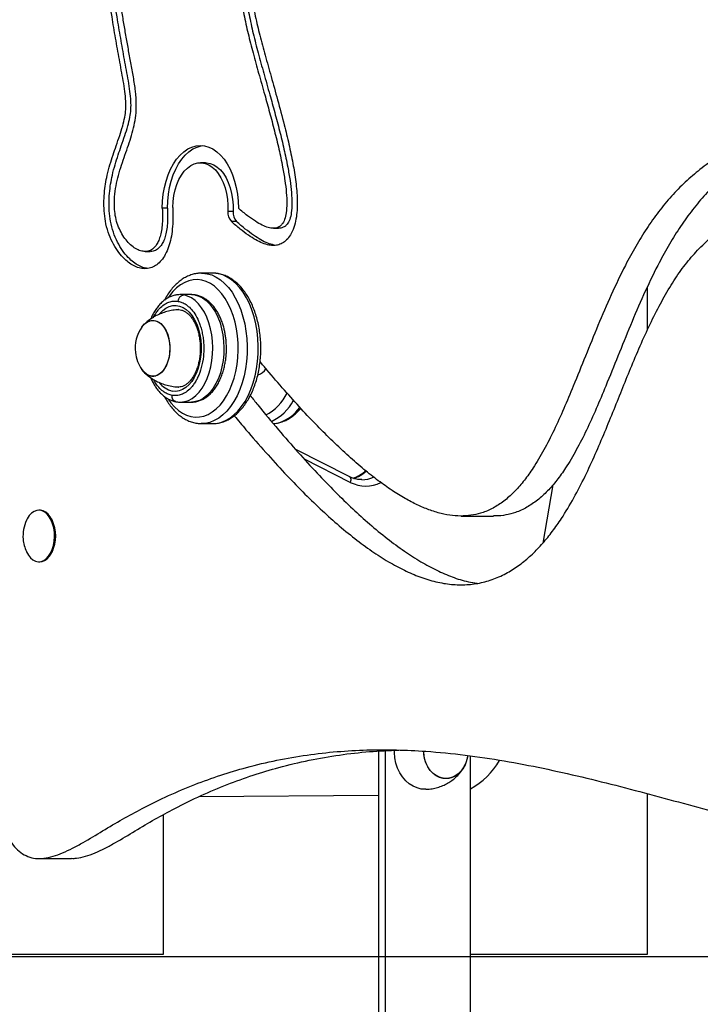
# Model space of a CAD drawing. Units: millimetres. Extents: x 0 to 294, y 0 to 193.
# Drawn here: x 114 to 117, y 145 to 150 of the extents above; entities that cross this region are included whole.
import ezdxf

# ---------------------------------------------------------------- set-up
doc = ezdxf.new("R2010")
doc.units = ezdxf.units.MM
doc.layers.add('COTAS', color=144, linetype='Continuous')
doc.styles.add('SLDTEXTSTYLE0', font='TXT', dxfattribs={"width": 0.605})
doc.dimstyles.new('SLDDIMSTYLE0', dxfattribs={"dimtxt": 2.5, "dimasz": 2.5, "dimexe": 0, "dimexo": 0.0625, "dimtad": 1, "dimdec": 0, "dimlfac": 100, "dimrnd": 1e-09, "dimzin": 12, "dimdsep": 46, "dimtxsty": 'SLDTEXTSTYLE0', "dimsah": 1, "dimcen": 0.09, "dimadec": 0, "dimazin": 3, "dimtfac": 1, "dimtdec": 0, "dimtofl": 0, "dimtmove": 0, "dimatfit": 3, "dimfxl": 0, "dimfrac": 2, "dimtolj": 1, "dimtzin": 12, "dimarcsym": 0})

# ---------------------------------------------------------------- blocks, each defined once
blk = doc.blocks.new('_D_5')
at = {"layer": 'COTAS'}
for p, q in [((152.3025, 146.6118), (152.3025, 134.9331)), ((107.8417, 138.1936), (107.8417, 134.9331)), ((152.3025, 135.9331), (107.8417, 135.9331))]:
    blk.add_line(p, q, dxfattribs=at)
for points in [[(107.8417, 135.9331), (110.3417, 135.5485), (110.3417, 136.3177)], [(152.3025, 135.9331), (149.8025, 136.3177), (149.8025, 135.5485)]]:
    blk.add_solid(points, dxfattribs=at)
at = {"layer": 'COTAS', "insert": (126.9402, 139.1558), "char_height": 2.5, "attachment_point": 1, "style": 'SLDTEXTSTYLE0'}
blk.add_mtext('4446', dxfattribs=at)
blk = doc.blocks.new('_D_6')
at = {"layer": 'COTAS'}
for p, q in [((117.5381, 178.8782), (104.7568, 178.8782)), ((105.7568, 145.3143), (105.7568, 178.8782)), ((144.8777, 145.3143), (104.7568, 145.3143))]:
    blk.add_line(p, q, dxfattribs=at)
for points in [[(105.7568, 178.8782), (105.3722, 176.3782), (106.1414, 176.3782)], [(105.7568, 145.3143), (106.1414, 147.8143), (105.3722, 147.8143)]]:
    blk.add_solid(points, dxfattribs=at)
at = {"layer": 'COTAS', "insert": (102.5341, 158.9643), "char_height": 2.5, "attachment_point": 1, "rotation": 90, "style": 'SLDTEXTSTYLE0'}
blk.add_mtext('3356', dxfattribs=at)

msp = doc.modelspace()

# ---------------------------------------------------------------- linework, layer by layer
at = {"color": 7, "linetype": 'Continuous', "lineweight": 25}
for p, q in [((114.4996, 149.0089), (114.4758, 149.0089)), ((114.3225, 148.797), (114.2987, 148.797)), ((114.604, 148.7827), (114.6279, 148.7827)), ((114.6439, 148.7351), (114.62, 148.7351)), ((114.8155, 148.7037), (114.8394, 148.7037)), ((114.2183, 148.5959), (114.2422, 148.5959)), ((114.5331, 148.4952), (114.4815, 148.4952)), ((116.557, 148.2316), (116.557, 148.4321)), ((114.4338, 148.3952), (114.3821, 148.3952)), ((114.4338, 148.3952), (114.4502, 148.3938)), ((114.3755, 148.3252), (114.3741, 148.3252)), ((114.3741, 147.9652), (114.3755, 147.9653)), ((114.3821, 147.8952), (114.4338, 147.8952)), ((114.3821, 147.8952), (114.3836, 147.8952)), ((114.4815, 147.7952), (114.48, 147.7952)), ((114.4815, 147.7952), (114.5331, 147.7952)), ((115.169, 147.5487), (114.9195, 147.6745)), ((116.1162, 147.5106), (116.0699, 147.2396)), ((113.7286, 147.3927), (113.7242, 147.3927)), ((113.7855, 147.3477), (113.7842, 147.3502)), ((115.689, 147.3653), (115.8401, 147.3653)), ((113.7842, 147.1952), (113.7855, 147.1978)), ((113.7242, 147.1527), (113.7286, 147.1527)), ((115.305, 146.2717), (115.305, 141.137)), ((115.3353, 146.2734), (115.3353, 141.187)), ((115.7328, 141.187), (115.7328, 146.2497)), ((115.305, 146.0656), (114.4688, 146.0599)), ((116.557, 145.3275), (116.557, 146.0737)), ((114.3035, 145.3275), (114.3035, 145.9764)), ((113.7254, 145.7721), (113.8765, 145.7721)), ((113.3848, 145.3275), (114.0582, 145.3275)), ((114.0582, 145.3275), (114.3035, 145.3275)), ((115.7328, 145.3275), (116.5075, 145.3275)), ((116.5075, 145.3275), (116.557, 145.3275))]:
    msp.add_line(p, q, dxfattribs=at)
at = {"color": 8, "linetype": 'Continuous', "lineweight": 25}
for p, q in [((114.3985, 148.3938), (114.3821, 148.3952)), ((114.4502, 148.3938), (114.4534, 148.3929)), ((114.3741, 148.3252), (114.3652, 148.3246)), ((114.3623, 147.9663), (114.3741, 147.9652)), ((115.1737, 147.5219), (114.9599, 147.6297))]:
    msp.add_line(p, q, dxfattribs=at)
at = {"color": 7, "linetype": 'Continuous', "lineweight": 25, "flags": 128}
for points in [[(114.2987, 148.797), (114.2998, 148.8297), (114.3031, 148.8619), (114.3086, 148.8934), (114.3162, 148.9236), (114.3258, 148.9523), (114.3373, 148.979), (114.3506, 149.0034), (114.3654, 149.0252), (114.3816, 149.0441), (114.3989, 149.06), (114.4173, 149.0725), (114.4364, 149.0815), (114.4559, 149.087), (114.4758, 149.0889), (114.4956, 149.087), (114.5152, 149.0815), (114.5343, 149.0725), (114.5526, 149.06), (114.57, 149.0441), (114.5862, 149.0252), (114.601, 149.0034), (114.6142, 148.979), (114.6257, 148.9523), (114.6353, 148.9236), (114.6429, 148.8934), (114.6484, 148.8619), (114.6517, 148.8297), (114.6528, 148.797)], [(114.3225, 148.797), (114.3237, 148.8297), (114.327, 148.8619), (114.3325, 148.8934), (114.3401, 148.9236), (114.3497, 148.9523), (114.3612, 148.979), (114.3744, 149.0034), (114.3892, 149.0252), (114.4054, 149.0441), (114.4228, 149.06), (114.4411, 149.0725), (114.4602, 149.0815), (114.4798, 149.087), (114.4877, 149.0882)], [(114.3472, 148.8002), (114.3486, 148.8282), (114.3523, 148.8558), (114.3581, 148.8823), (114.366, 148.9073), (114.3759, 148.9303), (114.3875, 148.951), (114.4006, 148.9689), (114.4152, 148.9838), (114.4307, 148.9954), (114.4471, 149.0035), (114.464, 149.008), (114.4811, 149.0087), (114.4981, 149.0056), (114.5147, 148.9989), (114.5306, 148.9886), (114.5455, 148.9749), (114.5592, 148.9581), (114.5715, 148.9384), (114.582, 148.9162), (114.5907, 148.8919), (114.5973, 148.866), (114.6018, 148.8388), (114.604, 148.8108), (114.604, 148.7827)], [(114.4996, 149.0089), (114.5049, 149.0087), (114.5219, 149.0056), (114.5385, 148.9989), (114.5544, 148.9886), (114.5694, 148.9749), (114.5831, 148.9581), (114.5953, 148.9384), (114.6059, 148.9162), (114.6145, 148.8919), (114.6212, 148.866), (114.6256, 148.8388), (114.6279, 148.8108), (114.6279, 148.7827)], [(114.2036, 148.2439), (114.2055, 148.2465), (114.2163, 148.2586), (114.2281, 148.2675), (114.2407, 148.2731), (114.2537, 148.2752), (114.2667, 148.2738), (114.2793, 148.2688), (114.2913, 148.2605), (114.3024, 148.2491), (114.3121, 148.2348), (114.3202, 148.2181), (114.3266, 148.1993), (114.331, 148.1791), (114.3334, 148.158), (114.3336, 148.1366), (114.3317, 148.1153), (114.3276, 148.0949), (114.3216, 148.0759), (114.3138, 148.0587), (114.3043, 148.0439), (114.2935, 148.0319), (114.2817, 148.023), (114.2691, 148.0174), (114.2691, 148.0174)], [(114.2036, 148.2439), (114.2107, 148.2529), (114.2221, 148.2634), (114.2343, 148.2707), (114.2471, 148.2746), (114.2602, 148.2749), (114.2731, 148.2717), (114.2854, 148.2651), (114.297, 148.2552), (114.3074, 148.2423), (114.3164, 148.2267), (114.3237, 148.2089), (114.3291, 148.1894), (114.3325, 148.1687)], [(114.3325, 148.1687), (114.3338, 148.1473), (114.3329, 148.1259), (114.3299, 148.105), (114.3249, 148.0852), (114.3179, 148.067), (114.3092, 148.051), (114.2991, 148.0375), (114.2877, 148.027), (114.2755, 148.0197), (114.2627, 148.0159), (114.2496, 148.0155), (114.2368, 148.0187), (114.2244, 148.0254), (114.2128, 148.0353), (114.2036, 148.0465)], [(113.7343, 147.1539), (113.7466, 147.1586), (113.7583, 147.1668), (113.769, 147.1781), (113.7783, 147.1924), (113.7859, 147.2091), (113.7917, 147.2278), (113.7954, 147.2478), (113.7969, 147.2685), (113.7963, 147.2894), (113.7934, 147.3098), (113.7884, 147.329), (113.7815, 147.3466), (113.7729, 147.3619), (113.7627, 147.3745), (113.7514, 147.384), (113.7393, 147.3901), (113.7267, 147.3926), (113.714, 147.3916), (113.7017, 147.3868), (113.69, 147.3787), (113.6793, 147.3673), (113.6701, 147.353), (113.6664, 147.3458)], [(113.7286, 147.1527), (113.7388, 147.1539), (113.7511, 147.1586), (113.7628, 147.1668), (113.7734, 147.1781), (113.7827, 147.1924), (113.7904, 147.2091), (113.7961, 147.2278), (113.7998, 147.2478), (113.8014, 147.2685), (113.8007, 147.2894), (113.7979, 147.3098), (113.7929, 147.329), (113.786, 147.3466), (113.7774, 147.3619), (113.7672, 147.3745), (113.7559, 147.384), (113.7438, 147.3901), (113.7312, 147.3926), (113.7286, 147.3927)], [(113.6664, 147.1996), (113.6668, 147.1988), (113.6754, 147.1835), (113.6856, 147.171), (113.6969, 147.1615), (113.709, 147.1553), (113.7216, 147.1528), (113.7343, 147.1539)], [(115.5253, 146.0943), (115.524, 146.0943), (115.5041, 146.0956), (115.4845, 146.1004), (115.4656, 146.1086), (115.4478, 146.12), (115.4315, 146.1344), (115.4169, 146.1515), (115.4043, 146.171), (115.394, 146.1925), (115.3862, 146.2156), (115.3811, 146.2399), (115.3786, 146.2648), (115.3785, 146.2774)], [(115.7203, 146.2516), (115.7197, 146.2476), (115.7149, 146.227), (115.7074, 146.2077), (115.6974, 146.1902), (115.6854, 146.175), (115.6715, 146.1626), (115.6562, 146.1531), (115.6398, 146.147), (115.6229, 146.1444), (115.6058, 146.1452), (115.5891, 146.1496), (115.5732, 146.1575), (115.5585, 146.1684), (115.5455, 146.1823), (115.5345, 146.1987), (115.5258, 146.2171), (115.5195, 146.2371), (115.516, 146.2582), (115.5153, 146.2715)], [(115.7203, 146.2515), (115.7176, 146.2371), (115.7114, 146.2171), (115.7027, 146.1987), (115.6917, 146.1823), (115.6786, 146.1684), (115.664, 146.1575), (115.6481, 146.1496), (115.6314, 146.1452), (115.6143, 146.1444), (115.5974, 146.147), (115.581, 146.1531), (115.5657, 146.1626), (115.5518, 146.175), (115.5397, 146.1902), (115.5298, 146.2077), (115.5223, 146.227), (115.5175, 146.2476), (115.5153, 146.2689), (115.5153, 146.2714)]]:
    msp.add_lwpolyline(points, dxfattribs=at)
at = {"color": 8, "linetype": 'Continuous', "lineweight": 25, "flags": 128}
for points in [[(114.4806, 148.4952), (114.486, 148.4952), (114.5075, 148.4926), (114.5287, 148.4865), (114.5494, 148.4769), (114.5694, 148.4638), (114.5885, 148.4475), (114.6065, 148.4281), (114.6232, 148.4058), (114.6385, 148.3809), (114.6521, 148.3535), (114.664, 148.3239), (114.6741, 148.2926), (114.6821, 148.2597), (114.6881, 148.2257), (114.692, 148.1908), (114.6937, 148.1554), (114.6933, 148.12), (114.6906, 148.0848), (114.6858, 148.0502), (114.679, 148.0167), (114.6701, 147.9844), (114.6592, 147.9538), (114.6465, 147.9251), (114.6322, 147.8987), (114.6163, 147.8748), (114.599, 147.8537), (114.5805, 147.8356), (114.561, 147.8207), (114.5407, 147.8091), (114.5197, 147.801)], [(114.5714, 147.801), (114.5923, 147.8091), (114.6127, 147.8207), (114.6322, 147.8356), (114.6507, 147.8537), (114.6679, 147.8748), (114.6839, 147.8987), (114.6982, 147.9251), (114.7109, 147.9538), (114.7217, 147.9844), (114.7306, 148.0167), (114.7375, 148.0502), (114.7423, 148.0848), (114.7449, 148.12), (114.7454, 148.1554), (114.7437, 148.1908), (114.7398, 148.2257), (114.7338, 148.2597), (114.7257, 148.2926), (114.7157, 148.3239), (114.7038, 148.3535), (114.6901, 148.3809), (114.6749, 148.4058), (114.6581, 148.4281), (114.6401, 148.4475), (114.621, 148.4638), (114.601, 148.4769), (114.5803, 148.4865), (114.5591, 148.4926), (114.5377, 148.4952), (114.5331, 148.4952)], [(114.4926, 147.8305), (114.5124, 147.8382), (114.5315, 147.8493), (114.5499, 147.8637), (114.5672, 147.8811), (114.5834, 147.9015), (114.5982, 147.9245), (114.6114, 147.9499), (114.6229, 147.9775), (114.6327, 148.0069), (114.6405, 148.0378), (114.6463, 148.0699), (114.65, 148.1028), (114.6517, 148.1362), (114.6512, 148.1697), (114.6486, 148.2029), (114.6439, 148.2355), (114.6371, 148.2671), (114.6284, 148.2973), (114.6178, 148.3259), (114.6055, 148.3526), (114.5915, 148.3769), (114.5761, 148.3987), (114.5594, 148.4177), (114.5416, 148.4338), (114.5228, 148.4467), (114.5033, 148.4562), (114.4833, 148.4624), (114.4631, 148.4651), (114.4428, 148.4643), (114.4226, 148.46), (114.4028, 148.4522), (114.3837, 148.4411), (114.3653, 148.4268), (114.348, 148.4093), (114.3318, 148.389), (114.3275, 148.3828)], [(114.3836, 147.8952), (114.3839, 147.8953), (114.4022, 147.8974), (114.4202, 147.9032), (114.4376, 147.9126), (114.4542, 147.9253), (114.4698, 147.9412), (114.484, 147.9601), (114.4968, 147.9817), (114.508, 148.0057), (114.5172, 148.0318), (114.5246, 148.0594), (114.5298, 148.0884), (114.5329, 148.1181), (114.5338, 148.1483), (114.5324, 148.1784), (114.5289, 148.208), (114.5232, 148.2367), (114.5155, 148.2641), (114.5059, 148.2897), (114.4944, 148.3133), (114.4813, 148.3344), (114.4667, 148.3527), (114.4509, 148.368), (114.4341, 148.3801), (114.4166, 148.3887), (114.3985, 148.3938)], [(114.4502, 148.3938), (114.4683, 148.3887), (114.4858, 148.3801), (114.5026, 148.368), (114.5184, 148.3527), (114.533, 148.3344), (114.5461, 148.3133), (114.5575, 148.2897), (114.5672, 148.2641), (114.5749, 148.2367), (114.5806, 148.208), (114.5841, 148.1784), (114.5854, 148.1483), (114.5845, 148.1181), (114.5815, 148.0884), (114.5762, 148.0594), (114.5689, 148.0318), (114.5596, 148.0057), (114.5485, 147.9817), (114.5357, 147.9601), (114.5214, 147.9412), (114.5059, 147.9253), (114.4893, 147.9126), (114.4718, 147.9032), (114.4539, 147.8974), (114.4356, 147.8953), (114.4338, 147.8952)], [(114.2841, 148.3036), (114.2871, 148.3072), (114.3008, 148.3214), (114.3156, 148.3325), (114.3311, 148.3402), (114.3471, 148.3444), (114.3633, 148.3451), (114.3794, 148.3422), (114.3952, 148.3358), (114.4102, 148.3259), (114.4244, 148.3129), (114.4374, 148.2969), (114.4489, 148.2781), (114.4589, 148.257), (114.467, 148.2339), (114.4732, 148.2092), (114.4774, 148.1834), (114.4794, 148.1569), (114.4792, 148.1302), (114.4769, 148.1038), (114.4725, 148.078), (114.4661, 148.0535), (114.4577, 148.0307), (114.4475, 148.0098), (114.4358, 147.9914), (114.4227, 147.9758), (114.4084, 147.9631), (114.3932, 147.9537), (114.3774, 147.9478), (114.3613, 147.9453), (114.3451, 147.9464), (114.3451, 147.9464)], [(114.3274, 147.9079), (114.3391, 147.8918), (114.3558, 147.8727), (114.3737, 147.8567), (114.3924, 147.8438), (114.4119, 147.8342), (114.4319, 147.8281), (114.4521, 147.8254), (114.4724, 147.8262), (114.4926, 147.8305)], [(114.5197, 147.801), (114.4984, 147.7964), (114.4815, 147.7952)], [(114.5331, 147.7952), (114.5501, 147.7964), (114.5714, 147.801)], [(114.8139, 147.7954), (114.8243, 147.7964), (114.8456, 147.801)], [(115.169, 147.5487), (115.1707, 147.5477), (115.173, 147.5451), (115.1747, 147.5416), (115.1756, 147.5374), (115.1757, 147.5326), (115.1751, 147.5274), (115.1737, 147.5219)]]:
    msp.add_lwpolyline(points, dxfattribs=at)
at = {"color": 7, "linetype": 'Continuous', "lineweight": 25}
for centre, radius, start, end in [((114.6651, 148.7768), 0.0614, 174.5019, 222.7487), ((114.6889, 148.7768), 0.0613, 174.4985, 222.7521), ((114.343, 148.1452), 0.1708, 144.7033, 186.3426), ((114.343, 148.1452), 0.1708, 186.3426, 215.2967), ((114.2566, 148.0774), 0.0614, 210.2495, 281.7778), ((114.7206, 148.0907), 0.0728, 289.9941, 326.1583), ((113.8232, 147.2727), 0.173, 155.0024, 184.8701), ((113.6291, 147.2727), 0.1734, 334.3954, 25.6046), ((113.8232, 147.2727), 0.173, 184.8701, 204.9976), ((115.5764, 146.3932), 0.3348, 297.8517, 330.6176)]:
    msp.add_arc(centre, radius, start, end, dxfattribs=at)
at = {"color": 8, "linetype": 'Continuous', "lineweight": 25}
for centre, radius, start, end in [((114.3703, 148.0505), 0.1071, 216.6654, 256.3887), ((114.6825, 148.0296), 0.2175, 296.8633, 334.8238), ((114.7158, 148.0033), 0.2177, 294.6754, 332.7396), ((114.7822, 147.9835), 0.1932, 289.1734, 324.2075), ((115.1422, 147.6886), 0.1552, 287.2102, 312.3816), ((115.2456, 147.6622), 0.1576, 242.867, 296.5261), ((115.2271, 147.6728), 0.1384, 270.3397, 293.4517)]:
    msp.add_arc(centre, radius, start, end, dxfattribs=at)
at = {"color": 7, "linetype": 'Continuous', "lineweight": 25}
for points, knots in [([(113.487, 155.3105), (113.4869, 155.3101), (113.4841, 155.2608), (113.4835, 155.1603), (113.4842, 155.0081), (113.4891, 154.8518), (113.4982, 154.6597), (113.5126, 154.4334), (113.5317, 154.1762), (113.5504, 153.9243), (113.5667, 153.6801), (113.581, 153.4443), (113.5931, 153.2162), (113.6045, 152.9687), (113.6143, 152.7024), (113.6218, 152.4175), (113.6261, 152.1401), (113.6275, 151.8663), (113.626, 151.5941), (113.6219, 151.3215), (113.6154, 151.048), (113.6068, 150.7716), (113.5963, 150.4899), (113.5841, 150.201), (113.5713, 149.9198), (113.5582, 149.6456), (113.5453, 149.3781), (113.5317, 149.0999), (113.5189, 148.8317), (113.5068, 148.5741), (113.4956, 148.3282), (113.4843, 148.0728), (113.4744, 147.84), (113.4659, 147.6318), (113.4589, 147.451), (113.4529, 147.2687), (113.4485, 147.0873), (113.4463, 146.9088), (113.4471, 146.7355), (113.451, 146.585), (113.4574, 146.4574), (113.4652, 146.3522), (113.4756, 146.2533), (113.4888, 146.1613), (113.5041, 146.0813), (113.5212, 146.0129), (113.5395, 145.9556), (113.5604, 145.9049), (113.584, 145.8615), (113.6106, 145.8259), (113.6403, 145.7985), (113.6734, 145.78), (113.7098, 145.7712), (113.7492, 145.7724), (113.7913, 145.782), (113.8358, 145.7985), (113.8823, 145.8205), (113.9444, 145.8543), (114.0214, 145.901), (114.113, 145.9558), (114.2153, 146.0113), (114.3272, 146.0658), (114.4488, 146.1172), (114.5696, 146.1607), (114.697, 146.1989), (114.831, 146.2308), (114.9717, 146.2551), (115.1114, 146.2707), (115.2502, 146.2783), (115.3881, 146.2785), (115.5408, 146.2714), (115.7081, 146.2549), (115.8899, 146.2278), (116.0709, 146.193), (116.2512, 146.1524), (116.4312, 146.1074), (116.6109, 146.0597), (116.7906, 146.0108), (116.9675, 145.9633), (117.1417, 145.9185), (117.3135, 145.8777), (117.486, 145.8415), (117.6593, 145.8114), (117.8336, 145.7887), (117.9965, 145.7758), (118.1478, 145.7716), (118.2875, 145.7747), (118.4282, 145.7854), (118.57, 145.8044), (118.7129, 145.8324), (118.857, 145.87), (119.0023, 145.9179), (119.1483, 145.9763), (119.2946, 146.0411), (119.4403, 146.108), (119.5845, 146.173), (119.7116, 146.2256), (119.8213, 146.2651), (119.9135, 146.2928), (120.0037, 146.3133), (120.0916, 146.3251), (120.1769, 146.327), (120.2596, 146.3174), (120.3132, 146.3035), (120.3397, 146.2966)], [0, 0, 0, 0, 0.000056, 0.007129, 0.014453, 0.021981, 0.029659, 0.04221, 0.054739, 0.066975, 0.078763, 0.090126, 0.101104, 0.111737, 0.125868, 0.139525, 0.152813, 0.165835, 0.178954, 0.192011, 0.205114, 0.218367, 0.231877, 0.245749, 0.260086, 0.272492, 0.285355, 0.298735, 0.312692, 0.324102, 0.335935, 0.348219, 0.360984, 0.369543, 0.378274, 0.387072, 0.395826, 0.404431, 0.412783, 0.420781, 0.426121, 0.431216, 0.43604, 0.440575, 0.44481, 0.44811, 0.451211, 0.454132, 0.456906, 0.459582, 0.462227, 0.464953, 0.467821, 0.470918, 0.474278, 0.477892, 0.481732, 0.485753, 0.493428, 0.501205, 0.508877, 0.51898, 0.528906, 0.538677, 0.548312, 0.559632, 0.570813, 0.581882, 0.592862, 0.603771, 0.614628, 0.629107, 0.643543, 0.657954, 0.672354, 0.686753, 0.701156, 0.715565, 0.729985, 0.7437, 0.75743, 0.771182, 0.784966, 0.798795, 0.812688, 0.823666, 0.834713, 0.845848, 0.857092, 0.868467, 0.88, 0.891721, 0.903636, 0.915657, 0.927665, 0.939536, 0.951147, 0.958765, 0.966187, 0.973392, 0.980366, 0.98711, 0.99364, 1, 1, 1, 1]), ([(119.5059, 154.1124), (119.4703, 154.096), (119.4012, 154.064), (119.3018, 154.0105), (119.2093, 153.9549), (119.1236, 153.8968), (119.0445, 153.8363), (118.9731, 153.7748), (118.909, 153.7123), (118.8517, 153.6494), (118.7996, 153.5847), (118.7527, 153.5184), (118.7079, 153.4458), (118.6661, 153.3663), (118.6284, 153.2792), (118.5974, 153.1901), (118.5728, 153.0991), (118.5544, 153.0064), (118.5418, 152.9123), (118.5345, 152.8115), (118.5333, 152.7038), (118.5388, 152.5895), (118.5507, 152.4741), (118.5686, 152.3577), (118.5919, 152.2408), (118.6238, 152.1092), (118.6656, 151.9639), (118.7185, 151.8057), (118.7777, 151.6481), (118.8422, 151.4916), (118.9181, 151.3205), (119.0055, 151.1369), (119.1035, 150.9427), (119.191, 150.7765), (119.266, 150.6371), (119.3277, 150.5235), (119.3876, 150.4136), (119.4451, 150.3076), (119.4995, 150.2057), (119.5502, 150.1083), (119.5966, 150.0157), (119.6356, 149.9333), (119.6674, 149.8607), (119.6926, 149.798), (119.7136, 149.7389), (119.7301, 149.6836), (119.7418, 149.6321), (119.7483, 149.5844), (119.7497, 149.5403), (119.746, 149.4999), (119.7373, 149.4632), (119.7232, 149.429), (119.7035, 149.3977), (119.6781, 149.3697), (119.6477, 149.3455), (119.6125, 149.3248), (119.5729, 149.3074), (119.5253, 149.2918), (119.4694, 149.2789), (119.4048, 149.2689), (119.3347, 149.2622), (119.2597, 149.2585), (119.1799, 149.2573), (119.0959, 149.2582), (118.9962, 149.2613), (118.8803, 149.2669), (118.7479, 149.2746), (118.6108, 149.283), (118.4687, 149.2911), (118.3228, 149.2979), (118.174, 149.3023), (118.0242, 149.3033), (117.8744, 149.2997), (117.7258, 149.2905), (117.5792, 149.2746), (117.449, 149.2532), (117.3354, 149.2279), (117.238, 149.2008), (117.1435, 149.1685), (117.0522, 149.1305), (116.9645, 149.0865), (116.8807, 149.0361), (116.8033, 148.9803), (116.7325, 148.9197), (116.6679, 148.8545), (116.608, 148.7824), (116.5526, 148.7039), (116.5013, 148.6201), (116.4456, 148.5176), (116.3869, 148.395), (116.326, 148.2531), (116.2684, 148.1107), (116.2162, 147.9807), (116.1678, 147.8653), (116.1226, 147.7653), (116.0755, 147.6724), (116.0293, 147.5944), (115.9842, 147.531), (115.9407, 147.4805), (115.8942, 147.4379), (115.8443, 147.4041), (115.7948, 147.3818), (115.7461, 147.3692), (115.6986, 147.3643), (115.6482, 147.3665), (115.5948, 147.3763), (115.54, 147.3933), (115.484, 147.4171), (115.4266, 147.4473), (115.366, 147.4849), (115.3023, 147.53), (115.2351, 147.5831), (115.1644, 147.6444), (115.0923, 147.7121), (115.0187, 147.7857), (114.9438, 147.8648), (114.8656, 147.9519), (114.8017, 148.0255), (114.7643, 148.0708), (114.7538, 148.0835)], [0, 0, 0, 0, 0.011878, 0.023073, 0.033614, 0.043533, 0.052862, 0.061636, 0.069432, 0.076799, 0.083771, 0.090381, 0.096669, 0.103942, 0.110866, 0.117513, 0.123955, 0.130263, 0.136501, 0.142728, 0.150043, 0.157474, 0.165067, 0.172855, 0.180856, 0.189077, 0.200466, 0.212218, 0.224287, 0.23661, 0.249116, 0.265632, 0.282125, 0.298387, 0.30856, 0.31849, 0.328118, 0.337383, 0.346227, 0.35459, 0.362415, 0.36965, 0.37498, 0.379879, 0.384331, 0.388331, 0.391884, 0.395027, 0.397844, 0.400441, 0.402941, 0.405468, 0.408437, 0.411682, 0.415276, 0.41926, 0.423656, 0.428468, 0.434842, 0.441804, 0.449331, 0.45739, 0.465948, 0.474968, 0.484412, 0.498018, 0.512247, 0.526994, 0.542153, 0.557936, 0.573928, 0.590019, 0.606103, 0.622079, 0.637849, 0.653324, 0.664129, 0.674717, 0.685066, 0.695158, 0.704983, 0.714536, 0.72382, 0.732107, 0.7402, 0.748128, 0.755937, 0.763666, 0.771342, 0.782774, 0.794095, 0.805249, 0.816158, 0.824504, 0.832616, 0.840477, 0.8481, 0.853846, 0.859519, 0.865181, 0.870915, 0.87682, 0.881658, 0.886734, 0.892109, 0.897844, 0.903998, 0.910005, 0.916447, 0.923362, 0.930787, 0.938758, 0.947308, 0.956471, 0.965435, 0.974963, 0.985078, 0.995803, 1, 1, 1, 1]), ([(114.6337, 147.832), (114.6517, 147.8102), (114.6999, 147.752), (114.7779, 147.6629), (114.866, 147.5663), (114.9507, 147.4787), (115.032, 147.3997), (115.1126, 147.327), (115.1927, 147.2609), (115.2724, 147.202), (115.3493, 147.1526), (115.4238, 147.1123), (115.4976, 147.0806), (115.5708, 147.0581), (115.6437, 147.0458), (115.7146, 147.0442), (115.7833, 147.0536), (115.8494, 147.0739), (115.9112, 147.1038), (115.9683, 147.142), (116.0208, 147.1867), (116.0695, 147.2375), (116.1146, 147.2933), (116.1633, 147.3629), (116.2143, 147.448), (116.2663, 147.5488), (116.3139, 147.652), (116.3583, 147.7563), (116.4007, 147.8603), (116.4419, 147.963), (116.484, 148.0665), (116.5277, 148.1693), (116.5739, 148.2699), (116.6216, 148.3636), (116.6717, 148.4494), (116.7247, 148.5269), (116.7826, 148.5961), (116.8467, 148.6583), (116.9177, 148.7148), (116.9953, 148.7656), (117.0787, 148.8103), (117.1672, 148.849), (117.2602, 148.8821), (117.3576, 148.9099), (117.4693, 148.9349), (117.5953, 148.9556), (117.7355, 148.9708), (117.8789, 148.9797), (118.0242, 148.9832), (118.1856, 148.9823), (118.3614, 148.9765), (118.5497, 148.9665), (118.7139, 148.9564), (118.8538, 148.9482), (118.9695, 148.9424), (119.0809, 148.9384), (119.1875, 148.9371), (119.2891, 148.9392), (119.3853, 148.9457), (119.4762, 148.9576), (119.5505, 148.9741), (119.6094, 148.993), (119.6548, 149.0118), (119.6994, 149.0354), (119.7402, 149.063), (119.7773, 149.0949), (119.8111, 149.1307), (119.8438, 149.1746), (119.8741, 149.2271), (119.9006, 149.2883), (119.9215, 149.3569), (119.9359, 149.4306), (119.9431, 149.5062), (119.9436, 149.5806), (119.9384, 149.652), (119.9273, 149.7278), (119.9098, 149.8066), (119.8856, 149.8879), (119.8582, 149.9656), (119.8276, 150.0417), (119.7863, 150.136), (119.732, 150.249), (119.6638, 150.3823), (119.5901, 150.5205), (119.5122, 150.664), (119.4313, 150.8123), (119.3455, 150.9714), (119.2562, 151.1409), (119.1654, 151.3202), (119.0782, 151.502), (119.0063, 151.6631), (118.9491, 151.8017), (118.9052, 151.9159), (118.8652, 152.029), (118.8297, 152.1401), (118.7977, 152.2533), (118.7703, 152.3679), (118.7488, 152.4828), (118.7346, 152.592), (118.7278, 152.6951), (118.7281, 152.7835), (118.7335, 152.8584), (118.7419, 152.9219), (118.7543, 152.9839), (118.7709, 153.0453), (118.7924, 153.1068), (118.8193, 153.1689), (118.8508, 153.2287), (118.8867, 153.2865), (118.9267, 153.3424), (118.9728, 153.3985), (119.0253, 153.4546), (119.0844, 153.5102), (119.1489, 153.564), (119.2188, 153.6157), (119.2938, 153.6654), (119.3754, 153.7136), (119.4636, 153.7606), (119.5251, 153.789), (119.5568, 153.8036)], [0, 0, 0, 0, 0.007049, 0.018821, 0.029938, 0.040433, 0.050343, 0.059706, 0.069421, 0.078579, 0.087238, 0.095457, 0.103298, 0.111263, 0.118937, 0.126366, 0.133594, 0.140649, 0.147536, 0.153877, 0.160077, 0.166129, 0.172043, 0.177833, 0.186462, 0.194886, 0.203146, 0.21127, 0.219265, 0.227125, 0.23483, 0.243106, 0.25115, 0.258952, 0.266519, 0.273903, 0.281276, 0.289054, 0.297328, 0.306109, 0.31539, 0.324969, 0.334978, 0.345381, 0.356135, 0.370522, 0.385327, 0.400443, 0.415765, 0.431182, 0.451334, 0.47122, 0.4906, 0.503181, 0.515367, 0.527099, 0.538327, 0.54901, 0.559129, 0.568696, 0.577771, 0.582737, 0.587636, 0.592528, 0.597498, 0.601525, 0.605721, 0.610136, 0.614795, 0.619557, 0.624467, 0.629427, 0.634315, 0.639058, 0.643624, 0.648036, 0.65395, 0.659652, 0.665341, 0.671138, 0.67712, 0.687584, 0.698715, 0.710481, 0.722799, 0.735563, 0.748653, 0.763548, 0.77851, 0.793352, 0.807883, 0.81677, 0.825414, 0.83377, 0.841795, 0.849451, 0.857665, 0.865329, 0.872436, 0.879011, 0.885139, 0.889319, 0.893423, 0.897544, 0.901786, 0.906267, 0.911096, 0.916371, 0.921407, 0.926908, 0.932918, 0.939476, 0.946618, 0.954374, 0.962274, 0.970767, 0.979872, 0.989611, 1, 1, 1, 1]), ([(114.3472, 148.8002), (114.3478, 148.7829), (114.3489, 148.7497), (114.3461, 148.7013), (114.3395, 148.6567), (114.3286, 148.6164), (114.3135, 148.5814), (114.2947, 148.5533), (114.2734, 148.5333), (114.2495, 148.52), (114.2237, 148.5146), (114.1969, 148.5171), (114.1711, 148.5262), (114.1463, 148.5408), (114.1209, 148.5619), (114.0954, 148.5906), (114.0711, 148.6282), (114.0505, 148.6727), (114.036, 148.7216), (114.0284, 148.7719), (114.0264, 148.8198), (114.0285, 148.8658), (114.034, 148.9093), (114.0427, 148.9539), (114.0545, 148.999), (114.0689, 149.0443), (114.0845, 149.0892), (114.1002, 149.1336), (114.1142, 149.1775), (114.1242, 149.2179), (114.1295, 149.2569), (114.1291, 149.2975), (114.1246, 149.3421), (114.1143, 149.4067), (114.0986, 149.4888), (114.0811, 149.5877), (114.0625, 149.6976), (114.0436, 149.8199), (114.0253, 149.9567), (114.01, 150.0972), (114.0001, 150.229), (113.9957, 150.35), (113.9963, 150.4585), (114.0024, 150.5649), (114.0152, 150.6677), (114.0341, 150.766), (114.0586, 150.8648), (114.0879, 150.9664), (114.1209, 151.0742), (114.1484, 151.1653), (114.1697, 151.2401), (114.1855, 151.2965), (114.2002, 151.3437), (114.2142, 151.3798), (114.226, 151.4055), (114.2403, 151.4297), (114.2579, 151.4511), (114.2799, 151.4672), (114.3048, 151.4729), (114.3292, 151.4676), (114.351, 151.4555), (114.3705, 151.4392), (114.3884, 151.4202), (114.4105, 151.3928), (114.4353, 151.3559), (114.462, 151.3098), (114.489, 151.2557), (114.5152, 151.1929), (114.5399, 151.1214), (114.561, 151.0505), (114.5806, 150.9789), (114.6006, 150.906), (114.622, 150.8308), (114.6434, 150.7531), (114.6637, 150.6725), (114.6816, 150.5886), (114.6958, 150.5011), (114.7047, 150.4081), (114.7074, 150.3119), (114.706, 150.215), (114.7027, 150.1215), (114.6999, 150.0324), (114.6993, 149.9454), (114.7039, 149.8597), (114.7149, 149.7739), (114.7313, 149.688), (114.7524, 149.5995), (114.7776, 149.5063), (114.8058, 149.4065), (114.8361, 149.2989), (114.8641, 149.1942), (114.888, 149.0957), (114.9066, 149.0075), (114.9184, 148.9348), (114.9244, 148.8783), (114.9269, 148.8374), (114.9267, 148.7967), (114.9232, 148.7561), (114.9146, 148.7157), (114.9008, 148.6807), (114.8826, 148.654), (114.8626, 148.6362), (114.8407, 148.6262), (114.818, 148.6227), (114.7927, 148.6252), (114.7644, 148.634), (114.7324, 148.6497), (114.6976, 148.672), (114.6597, 148.7007), (114.6337, 148.7233), (114.62, 148.7351)], [0, 0, 0, 0, 0.007017, 0.013525, 0.019675, 0.025599, 0.03137, 0.036998, 0.042442, 0.047714, 0.053806, 0.059746, 0.065605, 0.071445, 0.077296, 0.084644, 0.092057, 0.09957, 0.107274, 0.114034, 0.120505, 0.126731, 0.132726, 0.138501, 0.145757, 0.152692, 0.159285, 0.166796, 0.173559, 0.179445, 0.184487, 0.189695, 0.195848, 0.20282, 0.216853, 0.230856, 0.244699, 0.263254, 0.282166, 0.301611, 0.321289, 0.336149, 0.350853, 0.365347, 0.379562, 0.393432, 0.407223, 0.422898, 0.439151, 0.45633, 0.464278, 0.472749, 0.481588, 0.485828, 0.490157, 0.494669, 0.499494, 0.504733, 0.510633, 0.516085, 0.521132, 0.525963, 0.530696, 0.535373, 0.544473, 0.553061, 0.561252, 0.572927, 0.584022, 0.59468, 0.605015, 0.615959, 0.627201, 0.638791, 0.650634, 0.662685, 0.674935, 0.687392, 0.70089, 0.714051, 0.726786, 0.738942, 0.750328, 0.762143, 0.773836, 0.785922, 0.798725, 0.81249, 0.827376, 0.843514, 0.860726, 0.873877, 0.886636, 0.898687, 0.904406, 0.90995, 0.915395, 0.920882, 0.92659, 0.93263, 0.937668, 0.942736, 0.947764, 0.952795, 0.957953, 0.964658, 0.972046, 0.980319, 0.989644, 1, 1, 1, 1]), ([(114.2302, 148.5174), (114.2271, 148.5176), (114.2151, 148.5183), (114.1949, 148.5265), (114.1702, 148.5407), (114.1448, 148.5619), (114.1193, 148.5906), (114.0949, 148.6282), (114.0743, 148.6727), (114.0598, 148.7216), (114.0523, 148.7719), (114.0502, 148.8198), (114.0524, 148.8658), (114.0578, 148.9093), (114.0665, 148.9539), (114.0784, 148.999), (114.0927, 149.0443), (114.1084, 149.0892), (114.124, 149.1336), (114.1381, 149.1775), (114.148, 149.2179), (114.1534, 149.2569), (114.153, 149.2975), (114.1485, 149.3421), (114.1381, 149.4067), (114.1224, 149.4888), (114.1049, 149.5877), (114.0863, 149.6976), (114.0675, 149.8199), (114.0492, 149.9567), (114.0338, 150.0972), (114.0239, 150.229), (114.0195, 150.35), (114.0202, 150.4585), (114.0262, 150.5649), (114.039, 150.6677), (114.058, 150.766), (114.0824, 150.8648), (114.1117, 150.9664), (114.1447, 151.0742), (114.1723, 151.1653), (114.1936, 151.2401), (114.2093, 151.2965), (114.224, 151.3437), (114.238, 151.3799), (114.2499, 151.4055), (114.2641, 151.4298), (114.2817, 151.4508), (114.3002, 151.4656), (114.3132, 151.4676), (114.3183, 151.4684)], [0, 0, 0, 0, 0.004715, 0.017719, 0.030681, 0.043668, 0.059978, 0.076432, 0.093107, 0.110207, 0.125212, 0.139574, 0.153394, 0.166701, 0.179519, 0.195624, 0.211016, 0.225651, 0.242321, 0.257333, 0.270398, 0.281589, 0.293149, 0.306806, 0.322281, 0.353429, 0.384509, 0.415235, 0.45642, 0.498396, 0.541557, 0.585234, 0.618217, 0.650855, 0.683025, 0.714576, 0.745364, 0.775974, 0.810766, 0.846841, 0.884971, 0.902614, 0.921416, 0.941034, 0.950446, 0.960053, 0.970068, 0.980779, 0.992407, 1, 1, 1, 1]), ([(114.2987, 148.797), (114.2992, 148.7827), (114.3003, 148.7559), (114.2984, 148.7182), (114.2939, 148.686), (114.287, 148.659), (114.278, 148.637), (114.2653, 148.6172), (114.2479, 148.602), (114.2261, 148.5949), (114.203, 148.5964), (114.1795, 148.6054), (114.1565, 148.621), (114.1347, 148.6425), (114.115, 148.6691), (114.0983, 148.6999), (114.0855, 148.7345), (114.0778, 148.7721), (114.075, 148.811), (114.0764, 148.8544), (114.0827, 148.9014), (114.0942, 148.9505), (114.1087, 148.9979), (114.1248, 149.0442), (114.1409, 149.0897), (114.1557, 149.1352), (114.1678, 149.1811), (114.1761, 149.2285), (114.1788, 149.2827), (114.1744, 149.3429), (114.1645, 149.4079), (114.1524, 149.4727), (114.1407, 149.5372), (114.1293, 149.601), (114.1185, 149.6643), (114.1048, 149.7477), (114.0889, 149.8523), (114.0721, 149.9798), (114.058, 150.11), (114.0487, 150.2323), (114.0444, 150.3447), (114.0446, 150.4457), (114.0497, 150.5436), (114.0608, 150.6381), (114.0777, 150.7293), (114.0995, 150.819), (114.125, 150.9094), (114.1534, 151.003), (114.1838, 151.1023), (114.2084, 151.1869), (114.227, 151.2538), (114.2404, 151.2982), (114.2541, 151.3352), (114.268, 151.3631), (114.2821, 151.382), (114.2981, 151.3919), (114.3152, 151.3907), (114.3324, 151.3816), (114.35, 151.3663), (114.3712, 151.3423), (114.3945, 151.3094), (114.4221, 151.2636), (114.4491, 151.2102), (114.4745, 151.149), (114.496, 151.0867), (114.5151, 151.0235), (114.5327, 150.9594), (114.5538, 150.882), (114.5796, 150.7919), (114.608, 150.6876), (114.6318, 150.5842), (114.649, 150.4817), (114.6576, 150.3802), (114.6588, 150.2773), (114.6561, 150.1744), (114.6523, 150.0724), (114.6504, 149.9734), (114.6534, 149.878), (114.663, 149.7866), (114.6781, 149.6973), (114.6978, 149.6082), (114.7212, 149.5173), (114.7476, 149.4227), (114.7737, 149.3309), (114.7984, 149.242), (114.8206, 149.1578), (114.8413, 149.0732), (114.8577, 148.9962), (114.8693, 148.9286), (114.8763, 148.8719), (114.879, 148.821), (114.8767, 148.7784), (114.8692, 148.7447), (114.8577, 148.7231), (114.8444, 148.7109), (114.8303, 148.7047), (114.8123, 148.7028), (114.7897, 148.7068), (114.7619, 148.7181), (114.7296, 148.7368), (114.6926, 148.7632), (114.6667, 148.7852), (114.6528, 148.797)], [0, 0, 0, 0, 0.00643, 0.012016, 0.016889, 0.021195, 0.02509, 0.028728, 0.034003, 0.039374, 0.045012, 0.050944, 0.057104, 0.063385, 0.069666, 0.075838, 0.081837, 0.087683, 0.093491, 0.099313, 0.107108, 0.114943, 0.122885, 0.130889, 0.138854, 0.146532, 0.154001, 0.16128, 0.168537, 0.178252, 0.188342, 0.198561, 0.208636, 0.218559, 0.228377, 0.238138, 0.257286, 0.276762, 0.29664, 0.31656, 0.332009, 0.347126, 0.361812, 0.376038, 0.390189, 0.404515, 0.419334, 0.434906, 0.451455, 0.469204, 0.476957, 0.484487, 0.491433, 0.496313, 0.500669, 0.504696, 0.508664, 0.513072, 0.517974, 0.523281, 0.532032, 0.540631, 0.55219, 0.563179, 0.573833, 0.584335, 0.594824, 0.605411, 0.622363, 0.639519, 0.656666, 0.671895, 0.687128, 0.702504, 0.717969, 0.733322, 0.748325, 0.762384, 0.776091, 0.789824, 0.803907, 0.818598, 0.834101, 0.850597, 0.864067, 0.877972, 0.891778, 0.904959, 0.914555, 0.923249, 0.930882, 0.937401, 0.942253, 0.946769, 0.949911, 0.953398, 0.957424, 0.963186, 0.970167, 0.978537, 0.98844, 1, 1, 1, 1]), ([(114.3291, 151.3899), (114.3322, 151.3901), (114.3413, 151.3904), (114.3563, 151.3812), (114.3738, 151.3664), (114.395, 151.3423), (114.4183, 151.3094), (114.4459, 151.2636), (114.473, 151.2102), (114.4983, 151.149), (114.5199, 151.0867), (114.5389, 151.0235), (114.5566, 150.9594), (114.5776, 150.882), (114.6034, 150.7919), (114.6318, 150.6876), (114.6556, 150.5842), (114.6729, 150.4817), (114.6815, 150.3802), (114.6826, 150.2773), (114.6799, 150.1744), (114.6762, 150.0724), (114.6743, 149.9734), (114.6772, 149.878), (114.6869, 149.7866), (114.7019, 149.6973), (114.7216, 149.6082), (114.7451, 149.5173), (114.7714, 149.4227), (114.7975, 149.3309), (114.8222, 149.242), (114.8445, 149.1578), (114.8651, 149.0732), (114.8815, 148.9962), (114.8932, 148.9286), (114.9001, 148.8719), (114.9028, 148.821), (114.9006, 148.7784), (114.893, 148.7447), (114.8815, 148.7231), (114.8682, 148.7109), (114.8545, 148.7046), (114.8445, 148.7041), (114.8394, 148.7038)], [0, 0, 0, 0, 0.005045, 0.014822, 0.025697, 0.037469, 0.056878, 0.07595, 0.10159, 0.125965, 0.149598, 0.172893, 0.196158, 0.219641, 0.257243, 0.295296, 0.33333, 0.367111, 0.400898, 0.435005, 0.469307, 0.503362, 0.536642, 0.567826, 0.598229, 0.62869, 0.659928, 0.692513, 0.726902, 0.763491, 0.79337, 0.824212, 0.854836, 0.884073, 0.905358, 0.924643, 0.941573, 0.956033, 0.966794, 0.976813, 0.983781, 0.991516, 1, 1, 1, 1]), ([(118.1499, 149.3019), (118.1083, 149.3011), (118.017, 149.2994), (117.8768, 149.2904), (117.7302, 149.2746), (117.6001, 149.2532), (117.4864, 149.2279), (117.389, 149.2008), (117.2945, 149.1685), (117.2032, 149.1305), (117.1155, 149.0865), (117.0317, 149.0361), (116.9544, 148.9803), (116.8835, 148.9197), (116.819, 148.8545), (116.759, 148.7824), (116.7036, 148.7039), (116.6523, 148.6201), (116.5966, 148.5176), (116.5379, 148.395), (116.477, 148.2531), (116.4194, 148.1107), (116.3672, 147.9807), (116.3189, 147.8653), (116.2737, 147.7653), (116.2266, 147.6724), (116.1804, 147.5944), (116.1353, 147.531), (116.0918, 147.4805), (116.0452, 147.4379), (115.9954, 147.4042), (115.9458, 147.3817), (115.8971, 147.3695), (115.8628, 147.3647), (115.8435, 147.3657), (115.8401, 147.3659)], [0, 0, 0, 0, 0.0453123, 0.0994454, 0.1528816, 0.2053175, 0.2419275, 0.2778028, 0.3128688, 0.3470668, 0.3803573, 0.4127253, 0.4441844, 0.4722636, 0.4996853, 0.5265499, 0.5530079, 0.5791976, 0.6052059, 0.643942, 0.6823022, 0.7200979, 0.7570624, 0.785341, 0.8128261, 0.8394655, 0.8652934, 0.8847635, 0.9039865, 0.9231719, 0.9425987, 0.9626095, 0.9790017, 0.9961999, 1, 1, 1, 1]), ([(114.3225, 148.797), (114.3231, 148.7827), (114.3241, 148.7559), (114.3222, 148.7182), (114.3178, 148.686), (114.3109, 148.659), (114.3018, 148.637), (114.2892, 148.6171), (114.2718, 148.6023), (114.2548, 148.5956), (114.2449, 148.5965), (114.2422, 148.5968)], [0, 0, 0, 0, 0.1554675, 0.2905257, 0.4083668, 0.5124831, 0.6066409, 0.6946366, 0.8221706, 0.9520349, 1, 1, 1, 1]), ([(114.8189, 148.6257), (114.809, 148.6282), (114.7882, 148.6336), (114.7563, 148.6499), (114.7215, 148.672), (114.6835, 148.7007), (114.6575, 148.7233), (114.6439, 148.7351)], [0, 0, 0, 0, 0.159464, 0.335189, 0.531938, 0.753696, 1, 1, 1, 1]), ([(114.4805, 148.495), (114.4748, 148.4948), (114.462, 148.4946), (114.4421, 148.4904), (114.4212, 148.4832), (114.4009, 148.473), (114.3813, 148.4598), (114.3626, 148.4436), (114.3449, 148.4248), (114.3286, 148.4032), (114.3165, 148.3846), (114.3104, 148.3726), (114.3088, 148.3693)], [0, 0, 0, 0, 0.083134, 0.188904, 0.295018, 0.402137, 0.510655, 0.620673, 0.732037, 0.844377, 0.957325, 1, 1, 1, 1]), ([(114.5314, 147.7954), (114.5322, 147.7953), (114.5402, 147.7947), (114.5555, 147.7966), (114.5739, 147.8005), (114.592, 147.8069), (114.6097, 147.8152), (114.6294, 147.8278), (114.6483, 147.8434), (114.6662, 147.8617), (114.6828, 147.8827), (114.6981, 147.9061), (114.7119, 147.9317), (114.724, 147.9592), (114.7343, 147.9884), (114.7428, 148.019), (114.7494, 148.0507), (114.7541, 148.0832), (114.7568, 148.1162), (114.7576, 148.1495), (114.7563, 148.1827), (114.7531, 148.2156), (114.7479, 148.248), (114.7408, 148.2794), (114.7318, 148.3096), (114.721, 148.3385), (114.7085, 148.3656), (114.6942, 148.3909), (114.6784, 148.4139), (114.661, 148.4345), (114.6423, 148.4525), (114.6225, 148.4675), (114.6018, 148.4794), (114.5804, 148.4882), (114.5587, 148.4934), (114.5424, 148.4956), (114.5335, 148.4951), (114.5319, 148.495)], [0, 0, 0, 0, 0.003249, 0.03209, 0.061146, 0.078046, 0.107253, 0.136718, 0.166598, 0.196853, 0.227399, 0.258129, 0.288953, 0.319798, 0.350619, 0.381406, 0.412156, 0.442873, 0.473568, 0.504252, 0.534936, 0.565633, 0.596354, 0.627112, 0.657917, 0.688782, 0.719712, 0.750702, 0.78174, 0.812766, 0.843697, 0.874427, 0.904827, 0.934795, 0.964305, 0.993418, 1, 1, 1, 1]), ([(114.3784, 148.3952), (114.3725, 148.3947), (114.3608, 148.3938), (114.3434, 148.3888), (114.3265, 148.3813), (114.3102, 148.3711), (114.2949, 148.3583), (114.2807, 148.3431), (114.2677, 148.3259), (114.2562, 148.3067), (114.2485, 148.2918), (114.2452, 148.283), (114.2446, 148.2815)], [0, 0, 0, 0, 0.103881, 0.209332, 0.316237, 0.424876, 0.534997, 0.64603, 0.757298, 0.868245, 0.978262, 1, 1, 1, 1]), ([(114.3727, 148.3639), (114.3734, 148.3682), (114.3749, 148.377), (114.382, 148.387), (114.3904, 148.3928), (114.3959, 148.3934), (114.3985, 148.3938)], [0, 0, 0, 0, 0.270266, 0.562406, 0.789741, 1, 1, 1, 1]), ([(114.4535, 148.3933), (114.4527, 148.3935), (114.4471, 148.3949), (114.4413, 148.395), (114.4362, 148.395)], [0, 0, 0, 0, 0.139789, 1, 1, 1, 1]), ([(114.5972, 148.1452), (114.597, 148.1547), (114.5968, 148.1681), (114.595, 148.1877), (114.5929, 148.2043), (114.5894, 148.2236), (114.5847, 148.2434), (114.5786, 148.2632), (114.5712, 148.2827), (114.5624, 148.3015), (114.5524, 148.3192), (114.541, 148.3357), (114.5285, 148.3506), (114.5149, 148.3637), (114.5002, 148.3748), (114.4846, 148.3837), (114.469, 148.3901), (114.4584, 148.3923), (114.4535, 148.3933)], [0, 0, 0, 0, 0.080093, 0.112753, 0.16678, 0.222638, 0.282314, 0.344297, 0.408004, 0.472979, 0.538901, 0.60555, 0.672668, 0.740047, 0.807486, 0.874832, 0.942087, 1, 1, 1, 1]), ([(114.3727, 148.3639), (114.3786, 148.3625), (114.3911, 148.3594), (114.4103, 148.3488), (114.4305, 148.3316), (114.4507, 148.306), (114.4657, 148.2774), (114.4759, 148.2501), (114.4825, 148.2271), (114.4875, 148.2022), (114.4908, 148.1759), (114.492, 148.1487), (114.491, 148.1123), (114.4847, 148.068), (114.4722, 148.0282), (114.4594, 148.001), (114.449, 147.9834), (114.438, 147.9683), (114.4232, 147.9521), (114.4044, 147.9376), (114.3824, 147.928), (114.3623, 147.9244), (114.3497, 147.9259), (114.3438, 147.9265)], [0, 0, 0, 0, 0.042396, 0.090365, 0.144415, 0.204842, 0.271565, 0.307167, 0.344055, 0.38204, 0.420891, 0.460344, 0.500102, 0.579158, 0.655854, 0.692741, 0.728342, 0.762516, 0.79516, 0.855588, 0.909638, 0.957607, 1, 1, 1, 1]), ([(114.3748, 148.3247), (114.3727, 148.3247), (114.3612, 148.3246), (114.3407, 148.3215), (114.3139, 148.3152), (114.2886, 148.3061), (114.265, 148.2947), (114.2435, 148.2813), (114.2266, 148.2685), (114.2177, 148.2597), (114.2146, 148.2565)], [0, 0, 0, 0, 0.035522, 0.19199, 0.345381, 0.495542, 0.642234, 0.785142, 0.923838, 1, 1, 1, 1]), ([(114.3753, 148.3252), (114.3795, 148.3248), (114.3881, 148.3241), (114.4009, 148.319), (114.4135, 148.311), (114.4253, 148.3002), (114.4363, 148.2868), (114.4463, 148.271), (114.4551, 148.253), (114.4626, 148.233), (114.4685, 148.2115), (114.4727, 148.1888), (114.4751, 148.1653), (114.4758, 148.1414), (114.4746, 148.1176), (114.4715, 148.0942), (114.4667, 148.0718), (114.4603, 148.0508), (114.4524, 148.0314), (114.4433, 148.0142), (114.433, 147.9993), (114.422, 147.9869), (114.4105, 147.9773), (114.3986, 147.9705), (114.3869, 147.9662), (114.3791, 147.9656), (114.3753, 147.9653)], [0, 0, 0, 0, 0.045548, 0.091275, 0.134984, 0.177116, 0.218458, 0.259514, 0.300519, 0.341565, 0.382707, 0.423946, 0.465264, 0.506628, 0.548004, 0.589344, 0.630612, 0.671771, 0.712786, 0.75365, 0.794379, 0.835052, 0.875799, 0.916945, 0.959045, 1, 1, 1, 1]), ([(114.4319, 147.8956), (114.4337, 147.8954), (114.4414, 147.8949), (114.455, 147.8969), (114.4725, 147.9016), (114.4894, 147.9092), (114.5056, 147.9194), (114.521, 147.9322), (114.5352, 147.9473), (114.5481, 147.9646), (114.5597, 147.9837), (114.5697, 148.0043), (114.5782, 148.026), (114.585, 148.0483), (114.5901, 148.0703), (114.5935, 148.09), (114.5956, 148.1079), (114.5969, 148.1257), (114.5971, 148.1383), (114.5972, 148.1452)], [0, 0, 0, 0, 0.019544, 0.083009, 0.146938, 0.211754, 0.277618, 0.344381, 0.411695, 0.479155, 0.546419, 0.613117, 0.678943, 0.743307, 0.80467, 0.861169, 0.901577, 0.946188, 1, 1, 1, 1]), ([(114.2151, 148.0335), (114.2179, 148.0306), (114.2267, 148.0219), (114.2435, 148.0092), (114.2653, 147.9956), (114.2889, 147.9842), (114.3148, 147.975), (114.3425, 147.9687), (114.3631, 147.9656), (114.374, 147.9656), (114.3752, 147.9656)], [0, 0, 0, 0, 0.069623, 0.212128, 0.357204, 0.504193, 0.652579, 0.817601, 0.980499, 1, 1, 1, 1]), ([(114.2444, 148.0091), (114.2446, 148.0087), (114.2472, 148.0017), (114.2535, 147.9891), (114.2635, 147.9712), (114.2748, 147.9548), (114.2873, 147.9399), (114.301, 147.9268), (114.3156, 147.9157), (114.3313, 147.9068), (114.3469, 147.9004), (114.3574, 147.8982), (114.3623, 147.8972)], [0, 0, 0, 0, 0.0054976, 0.1146473, 0.2253939, 0.3373611, 0.4501131, 0.5632982, 0.6765936, 0.789728, 0.9027127, 1, 1, 1, 1]), ([(114.7081, 147.9255), (114.7198, 147.911), (114.7629, 147.8569), (114.837, 147.7686), (114.9289, 147.6628), (115.0171, 147.5663), (115.1017, 147.4787), (115.183, 147.3997), (115.2636, 147.327), (115.3437, 147.2609), (115.4234, 147.202), (115.5003, 147.1526), (115.5748, 147.1122), (115.6486, 147.0809), (115.7112, 147.0604), (115.7499, 147.0548), (115.7635, 147.0528)], [0, 0, 0, 0, 0.036725, 0.135971, 0.229722, 0.318246, 0.401821, 0.480738, 0.555298, 0.632666, 0.705594, 0.774542, 0.839997, 0.902437, 0.965868, 1, 1, 1, 1]), ([(114.3082, 147.9218), (114.3085, 147.9212), (114.3131, 147.9116), (114.3235, 147.8949), (114.3396, 147.8722), (114.3572, 147.8521), (114.3761, 147.8347), (114.3961, 147.8203), (114.417, 147.809), (114.4385, 147.801), (114.4595, 147.7962), (114.4733, 147.7957), (114.4798, 147.7954)], [0, 0, 0, 0, 0.007871, 0.121741, 0.235749, 0.349662, 0.463161, 0.575816, 0.687175, 0.796906, 0.904971, 1, 1, 1, 1]), ([(114.3623, 147.8972), (114.3631, 147.897), (114.3696, 147.8954), (114.3769, 147.8949), (114.3833, 147.8953), (114.3839, 147.8954)], [0, 0, 0, 0, 0.1120829, 0.9177189, 1, 1, 1, 1]), ([(114.8149, 147.7958), (114.8198, 147.796), (114.832, 147.7967), (114.8481, 147.8006), (114.8662, 147.8068), (114.8839, 147.8152), (114.9037, 147.8278), (114.9225, 147.8435), (114.9358, 147.8564), (114.9423, 147.8647), (114.9434, 147.8661)], [0, 0, 0, 0, 0.103308, 0.255945, 0.344727, 0.498164, 0.65295, 0.80992, 0.968858, 1, 1, 1, 1]), ([(115.2449, 147.5762), (115.241, 147.5726), (115.2318, 147.5639), (115.216, 147.5534), (115.2009, 147.5452), (115.1913, 147.5423), (115.188, 147.5413)], [0, 0, 0, 0, 0.223828, 0.528335, 0.835267, 1, 1, 1, 1]), ([(115.2278, 147.5349), (115.2249, 147.5348), (115.2154, 147.5345), (115.1994, 147.5373), (115.1826, 147.5423), (115.1727, 147.547), (115.169, 147.5487)], [0, 0, 0, 0, 0.146901, 0.477559, 0.807135, 1, 1, 1, 1]), ([(113.8765, 145.7732), (113.884, 145.7731), (113.9057, 145.7727), (113.9424, 145.7823), (113.9868, 145.7984), (114.0333, 145.8205), (114.0955, 145.8543), (114.1725, 145.901), (114.264, 145.9558), (114.3663, 146.0113), (114.4782, 146.0658), (114.5999, 146.1172), (114.7206, 146.1607), (114.848, 146.1989), (114.982, 146.2308), (115.1227, 146.255), (115.2615, 146.2709), (115.3535, 146.275), (115.3989, 146.2769)], [0, 0, 0, 0, 0.014485, 0.041681, 0.070941, 0.102023, 0.13458, 0.196709, 0.259665, 0.321774, 0.403559, 0.483915, 0.563013, 0.641013, 0.732644, 0.823161, 0.912769, 1, 1, 1, 1]), ([(115.5252, 146.0947), (115.5284, 146.0947), (115.5404, 146.0947), (115.5609, 146.098), (115.586, 146.1043), (115.6097, 146.1134), (115.6318, 146.125), (115.6518, 146.1387), (115.6696, 146.1542), (115.685, 146.1712), (115.6977, 146.1894), (115.7057, 146.2029), (115.7086, 146.2106), (115.709, 146.2116)], [0, 0, 0, 0, 0.0416471, 0.1561496, 0.2687529, 0.3792735, 0.4875242, 0.5932957, 0.6963531, 0.7964728, 0.893384, 0.9867731, 1, 1, 1, 1])]:
    msp.add_open_spline(points, degree=3, knots=knots, dxfattribs=at)
at = {"color": 8, "linetype": 'Continuous', "lineweight": 25}
for points, knots in [([(114.2575, 148.2895), (114.2608, 148.2955), (114.2674, 148.3072), (114.2785, 148.3222), (114.2933, 148.3384), (114.312, 148.3529), (114.334, 148.3625), (114.3542, 148.3661), (114.3668, 148.3646), (114.3727, 148.3639)], [0, 0, 0, 0, 0.1151453, 0.2264449, 0.3327765, 0.5296008, 0.705652, 0.8618995, 1, 1, 1, 1]), ([(114.3438, 147.9265), (114.3379, 147.928), (114.3254, 147.931), (114.3062, 147.9417), (114.2861, 147.959), (114.2695, 147.9787), (114.2615, 147.9948), (114.2589, 148.0001)], [0, 0, 0, 0, 0.180755, 0.385244, 0.615645, 0.873265, 1, 1, 1, 1]), ([(114.3624, 147.8976), (114.3602, 147.898), (114.3544, 147.899), (114.3479, 147.9065), (114.3439, 147.9164), (114.3438, 147.9233), (114.3438, 147.9265)], [0, 0, 0, 0, 0.198079, 0.519132, 0.768941, 1, 1, 1, 1])]:
    msp.add_open_spline(points, degree=3, knots=knots, dxfattribs=at)

# ---------------------------------------------------------------- dimensions: what is measured, and where the dimension line sits
at = {"layer": 'COTAS'}
dim = msp.add_linear_dim(base=(105.7568, 178.8782), p1=(145.8777, 145.3143), p2=(118.5381, 178.8782), angle=90, dimstyle='SLDDIMSTYLE0', dxfattribs=at)
dim.commit()
dim.dimension.update_dxf_attribs({"geometry": '_D_6', "text_midpoint": (105.7568, 162.0962), "dimtype": 160})
dim = msp.add_linear_dim(base=(107.8417, 135.9331), p1=(152.3025, 147.6118), p2=(107.8417, 139.1936), dimstyle='SLDDIMSTYLE0', dxfattribs=at)
dim.commit()
dim.dimension.update_dxf_attribs({"geometry": '_D_5', "text_midpoint": (130.0721, 135.9331), "dimtype": 160})

doc.saveas('drawing.dxf')
